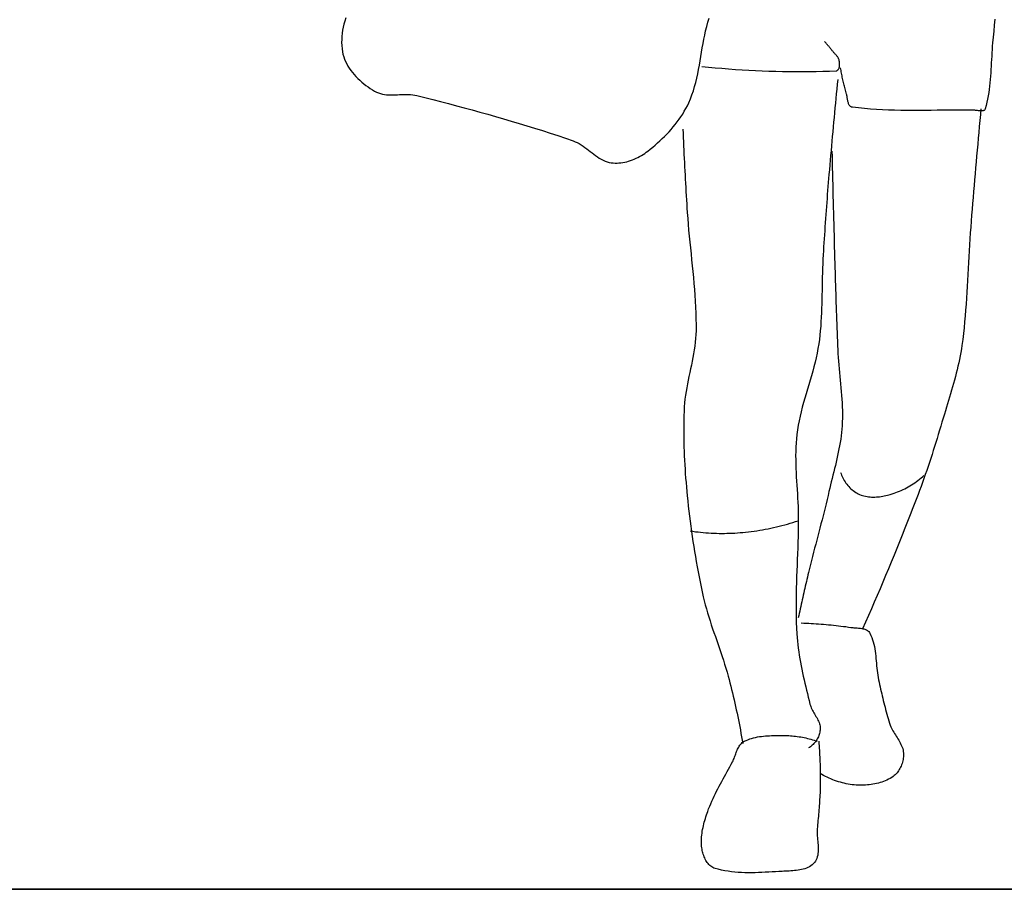
# Model space of a CAD drawing. Units: inches. Extents: x 1476 to 7521, y 1924 to 6017.
# Drawn here: x 5311 to 5394, y 3921 to 3995 of the extents above; entities that cross this region are included whole.
import ezdxf

# ---------------------------------------------------------------- set-up
doc = ezdxf.new("R2010")
doc.units = ezdxf.units.IN
doc.header["$MEASUREMENT"] = 0
doc.layers.add('PEOPLE-BLOCK', color=3, linetype='Continuous')

msp = doc.modelspace()

# ---------------------------------------------------------------- linework, layer by layer
at = {"layer": 'PEOPLE-BLOCK'}
for points in [[(5338.453, 3994.655), (5338.376, 3994.396), (5338.307, 3994.137), (5338.247, 3993.876), (5338.197, 3993.614), (5338.158, 3993.352), (5338.13, 3993.09), (5338.114, 3992.828), (5338.11, 3992.567), (5338.119, 3992.306), (5338.143, 3992.046), (5338.181, 3991.788), (5338.226, 3991.577), (5338.284, 3991.37), (5338.356, 3991.166), (5338.441, 3990.966), (5338.538, 3990.77), (5338.645, 3990.579), (5338.763, 3990.392), (5338.891, 3990.209), (5339.028, 3990.031), (5339.172, 3989.858), (5339.324, 3989.69), (5339.483, 3989.528), (5339.648, 3989.371), (5339.818, 3989.22)], [(5339.818, 3989.22), (5339.992, 3989.074), (5340.171, 3988.935), (5340.352, 3988.802), (5340.535, 3988.676), (5340.72, 3988.556), (5340.906, 3988.443), (5341.064, 3988.36), (5341.227, 3988.292), (5341.395, 3988.239), (5341.566, 3988.198), (5341.741, 3988.169), (5341.919, 3988.149), (5342.1, 3988.138), (5342.282, 3988.133), (5342.467, 3988.134), (5342.653, 3988.138), (5342.841, 3988.145), (5343.028, 3988.153), (5343.216, 3988.16), (5343.404, 3988.165), (5343.59, 3988.167), (5343.776, 3988.164), (5343.96, 3988.154), (5344.142, 3988.137), (5344.322, 3988.11), (5344.498, 3988.072), (5345.168, 3987.904), (5345.837, 3987.734), (5346.505, 3987.562), (5347.173, 3987.388), (5347.841, 3987.212), (5348.508, 3987.034), (5349.174, 3986.854), (5349.84, 3986.671), (5350.505, 3986.485), (5351.169, 3986.297), (5351.832, 3986.106), (5352.495, 3985.912), (5353.156, 3985.714), (5353.816, 3985.513), (5354.476, 3985.309), (5355.134, 3985.101), (5355.791, 3984.89), (5356.446, 3984.674), (5357.1, 3984.455), (5357.753, 3984.232), (5357.926, 3984.164), (5358.095, 3984.086), (5358.259, 3983.997), (5358.42, 3983.899), (5358.578, 3983.794), (5358.733, 3983.683), (5358.887, 3983.569), (5359.039, 3983.451), (5359.191, 3983.332), (5359.342, 3983.214), (5359.494, 3983.097), (5359.647, 3982.984), (5359.802, 3982.875), (5359.958, 3982.773), (5360.117, 3982.678), (5360.28, 3982.593), (5360.446, 3982.518), (5360.617, 3982.455), (5360.793, 3982.407), (5360.974, 3982.373), (5361.136, 3982.356), (5361.298, 3982.347), (5361.462, 3982.348), (5361.626, 3982.356), (5361.79, 3982.373), (5361.954, 3982.397), (5362.118, 3982.429), (5362.281, 3982.468), (5362.443, 3982.513), (5362.604, 3982.565), (5362.763, 3982.623), (5362.92, 3982.687), (5363.074, 3982.756), (5363.227, 3982.83), (5363.376, 3982.909), (5363.523, 3982.993), (5363.666, 3983.08), (5363.805, 3983.172), (5363.94, 3983.266), (5364.071, 3983.364), (5364.282, 3983.531), (5364.491, 3983.701), (5364.698, 3983.875), (5364.902, 3984.054), (5365.104, 3984.236), (5365.302, 3984.423), (5365.496, 3984.614), (5365.687, 3984.808), (5365.873, 3985.007), (5366.054, 3985.21), (5366.231, 3985.417), (5366.402, 3985.627), (5366.568, 3985.842), (5366.727, 3986.06), (5366.88, 3986.283), (5367.027, 3986.509), (5367.166, 3986.739), (5367.298, 3986.973), (5367.423, 3987.211), (5367.539, 3987.452), (5367.686, 3987.791), (5367.818, 3988.134), (5367.936, 3988.482), (5368.042, 3988.834), (5368.137, 3989.19), (5368.223, 3989.549), (5368.301, 3989.91), (5368.373, 3990.274), (5368.44, 3990.64), (5368.504, 3991.006), (5368.565, 3991.374), (5368.627, 3991.742), (5368.689, 3992.109), (5368.753, 3992.476), (5368.822, 3992.842), (5368.896, 3993.206), (5368.976, 3993.568), (5369.065, 3993.928), (5369.164, 3994.284), (5369.274, 3994.637)], [(5393.501, 3994.561), (5393.449, 3994.053), (5393.399, 3993.546), (5393.351, 3993.039), (5393.305, 3992.531), (5393.283, 3992.251), (5393.263, 3991.971), (5393.245, 3991.69), (5393.228, 3991.409), (5393.212, 3991.127), (5393.197, 3990.846), (5393.181, 3990.564), (5393.164, 3990.283), (5393.146, 3990.001), (5393.126, 3989.72), (5393.103, 3989.44), (5393.077, 3989.16), (5393.048, 3988.881), (5393.014, 3988.602), (5392.975, 3988.325), (5392.93, 3988.049), (5392.88, 3987.774), (5392.823, 3987.5), (5392.758, 3987.228), (5392.686, 3986.957), (5392.669, 3986.913), (5392.645, 3986.875), (5392.616, 3986.845), (5392.58, 3986.821), (5392.54, 3986.802), (5392.495, 3986.788), (5392.446, 3986.779), (5392.394, 3986.774), (5392.339, 3986.772), (5392.281, 3986.773), (5392.222, 3986.777), (5392.162, 3986.783), (5392.1, 3986.79), (5392.039, 3986.798), (5391.978, 3986.806), (5391.917, 3986.814), (5391.858, 3986.821), (5391.801, 3986.827), (5391.747, 3986.831), (5391.695, 3986.833), (5391.181, 3986.837), (5390.666, 3986.837), (5390.151, 3986.836), (5389.636, 3986.832), (5389.121, 3986.827), (5388.605, 3986.822), (5388.09, 3986.817), (5387.575, 3986.813), (5387.059, 3986.81), (5386.544, 3986.81), (5386.029, 3986.812), (5385.515, 3986.819), (5385, 3986.829), (5384.486, 3986.845), (5383.973, 3986.866), (5383.46, 3986.893), (5382.947, 3986.928), (5382.435, 3986.97), (5381.924, 3987.021), (5381.413, 3987.081)], [(5368.654, 3990.549), (5369.221, 3990.49), (5369.789, 3990.435), (5370.357, 3990.385), (5370.926, 3990.338), (5371.495, 3990.296), (5372.065, 3990.258), (5372.634, 3990.225), (5373.205, 3990.195), (5373.775, 3990.17), (5374.345, 3990.15), (5374.916, 3990.133), (5375.487, 3990.121), (5376.058, 3990.113), (5376.629, 3990.109), (5377.199, 3990.11), (5377.77, 3990.115), (5378.341, 3990.124), (5378.911, 3990.138), (5379.481, 3990.155), (5380.051, 3990.178), (5380.094, 3990.184), (5380.132, 3990.197), (5380.167, 3990.218), (5380.198, 3990.244), (5380.225, 3990.277), (5380.249, 3990.315), (5380.269, 3990.357), (5380.286, 3990.404), (5380.3, 3990.453), (5380.311, 3990.506), (5380.319, 3990.56), (5380.325, 3990.616), (5380.328, 3990.673), (5380.33, 3990.73), (5380.329, 3990.787), (5380.326, 3990.843), (5380.321, 3990.897), (5380.315, 3990.949), (5380.307, 3990.999), (5380.298, 3991.045), (5380.285, 3991.096), (5380.269, 3991.146), (5380.249, 3991.194), (5380.226, 3991.241), (5380.201, 3991.287), (5380.173, 3991.332), (5380.143, 3991.376), (5380.111, 3991.419), (5380.077, 3991.461), (5380.042, 3991.503), (5380.006, 3991.544), (5379.969, 3991.585), (5379.932, 3991.626), (5379.894, 3991.666), (5379.857, 3991.706), (5379.82, 3991.747), (5379.783, 3991.788), (5379.747, 3991.829), (5379.712, 3991.87), (5379.679, 3991.912), (5379.65, 3991.95), (5379.62, 3991.988), (5379.59, 3992.026), (5379.56, 3992.064), (5379.53, 3992.102), (5379.499, 3992.14), (5379.469, 3992.177), (5379.438, 3992.215), (5379.408, 3992.252), (5379.377, 3992.29), (5379.346, 3992.327), (5379.314, 3992.364), (5379.283, 3992.401), (5379.252, 3992.437), (5379.22, 3992.474), (5379.188, 3992.51), (5379.156, 3992.547), (5379.124, 3992.583), (5379.092, 3992.619), (5379.06, 3992.655)], [(5381.413, 3987.081), (5381.356, 3987.093), (5381.305, 3987.114), (5381.259, 3987.143), (5381.218, 3987.179), (5381.182, 3987.222), (5381.15, 3987.27), (5381.122, 3987.324), (5381.098, 3987.383), (5381.077, 3987.445), (5381.058, 3987.511), (5381.041, 3987.579), (5381.026, 3987.649), (5381.012, 3987.721), (5381, 3987.792), (5380.987, 3987.864), (5380.975, 3987.935), (5380.962, 3988.004), (5380.949, 3988.071), (5380.934, 3988.135), (5380.918, 3988.196), (5380.886, 3988.305), (5380.855, 3988.415), (5380.824, 3988.525), (5380.794, 3988.636), (5380.765, 3988.746), (5380.737, 3988.857), (5380.709, 3988.968), (5380.683, 3989.079), (5380.657, 3989.19), (5380.631, 3989.302), (5380.607, 3989.414), (5380.583, 3989.525), (5380.561, 3989.637), (5380.538, 3989.75), (5380.517, 3989.862), (5380.497, 3989.974), (5380.477, 3990.087), (5380.458, 3990.2), (5380.44, 3990.312), (5380.422, 3990.425)], [(5380.175, 3989.434), (5380.134, 3989.032), (5380.094, 3988.63), (5380.054, 3988.227), (5380.015, 3987.825), (5379.975, 3987.423), (5379.937, 3987.02), (5379.898, 3986.618), (5379.86, 3986.215), (5379.822, 3985.813), (5379.785, 3985.41), (5379.748, 3985.007), (5379.711, 3984.605), (5379.675, 3984.202), (5379.639, 3983.799), (5379.604, 3983.397), (5379.569, 3982.994), (5379.534, 3982.591), (5379.499, 3982.188), (5379.465, 3981.785), (5379.431, 3981.382), (5379.403, 3981.042), (5379.375, 3980.702), (5379.348, 3980.361), (5379.32, 3980.021), (5379.293, 3979.68), (5379.267, 3979.34), (5379.241, 3978.999), (5379.215, 3978.659), (5379.189, 3978.318), (5379.164, 3977.977), (5379.139, 3977.637), (5379.115, 3977.296), (5379.091, 3976.955), (5379.068, 3976.614), (5379.045, 3976.274), (5379.022, 3975.933), (5379, 3975.592), (5378.978, 3975.251), (5378.957, 3974.91), (5378.936, 3974.569), (5378.915, 3974.191), (5378.898, 3973.813), (5378.885, 3973.435), (5378.874, 3973.056), (5378.865, 3972.678), (5378.858, 3972.299), (5378.851, 3971.92), (5378.845, 3971.541), (5378.838, 3971.162), (5378.83, 3970.783), (5378.821, 3970.404), (5378.809, 3970.026), (5378.795, 3969.648), (5378.777, 3969.27), (5378.755, 3968.892), (5378.729, 3968.515), (5378.697, 3968.139), (5378.659, 3967.763), (5378.615, 3967.387), (5378.564, 3967.013), (5378.501, 3966.623), (5378.428, 3966.235), (5378.345, 3965.849), (5378.254, 3965.464), (5378.156, 3965.081), (5378.052, 3964.699), (5377.944, 3964.318), (5377.833, 3963.937), (5377.72, 3963.557), (5377.607, 3963.176), (5377.493, 3962.796), (5377.382, 3962.416), (5377.274, 3962.035), (5377.17, 3961.653), (5377.072, 3961.27), (5376.98, 3960.886), (5376.896, 3960.5), (5376.822, 3960.113), (5376.758, 3959.724), (5376.706, 3959.333), (5376.669, 3958.975), (5376.642, 3958.618), (5376.623, 3958.26), (5376.612, 3957.902), (5376.608, 3957.543), (5376.61, 3957.184), (5376.618, 3956.825), (5376.63, 3956.466), (5376.645, 3956.106), (5376.664, 3955.746), (5376.685, 3955.386), (5376.706, 3955.026), (5376.729, 3954.666), (5376.751, 3954.306), (5376.772, 3953.946), (5376.79, 3953.586), (5376.807, 3953.226), (5376.819, 3952.867), (5376.827, 3952.507), (5376.83, 3952.148), (5376.828, 3951.661), (5376.821, 3951.175), (5376.811, 3950.689), (5376.797, 3950.202), (5376.782, 3949.716), (5376.765, 3949.229), (5376.746, 3948.743), (5376.727, 3948.256), (5376.709, 3947.77), (5376.691, 3947.283), (5376.675, 3946.797), (5376.661, 3946.31), (5376.65, 3945.824), (5376.643, 3945.338), (5376.639, 3944.852), (5376.64, 3944.366), (5376.647, 3943.88), (5376.66, 3943.394), (5376.679, 3942.909), (5376.706, 3942.423), (5376.728, 3942.122), (5376.755, 3941.821), (5376.788, 3941.52), (5376.825, 3941.22), (5376.866, 3940.921), (5376.912, 3940.622), (5376.962, 3940.323), (5377.015, 3940.025), (5377.071, 3939.727), (5377.131, 3939.43), (5377.193, 3939.133), (5377.257, 3938.837)], [(5392.314, 3986.957), (5392.268, 3986.455), (5392.222, 3985.954), (5392.177, 3985.452), (5392.131, 3984.951), (5392.086, 3984.449), (5392.041, 3983.948), (5391.997, 3983.446), (5391.953, 3982.945), (5391.909, 3982.443), (5391.866, 3981.941), (5391.822, 3981.439), (5391.779, 3980.938), (5391.737, 3980.436), (5391.695, 3979.934), (5391.653, 3979.432), (5391.611, 3978.931), (5391.57, 3978.429), (5391.528, 3977.927), (5391.488, 3977.425), (5391.447, 3976.923), (5391.409, 3976.421), (5391.374, 3975.919), (5391.342, 3975.417), (5391.312, 3974.914), (5391.284, 3974.412), (5391.257, 3973.909), (5391.23, 3973.406), (5391.204, 3972.903), (5391.178, 3972.4), (5391.15, 3971.898), (5391.121, 3971.395), (5391.09, 3970.893), (5391.057, 3970.391), (5391.02, 3969.889), (5390.98, 3969.388), (5390.935, 3968.887), (5390.886, 3968.386), (5390.831, 3967.887), (5390.771, 3967.387), (5390.704, 3966.889), (5390.66, 3966.592), (5390.61, 3966.296), (5390.556, 3966.001), (5390.497, 3965.706), (5390.434, 3965.413), (5390.367, 3965.12), (5390.297, 3964.828), (5390.223, 3964.536), (5390.147, 3964.245), (5390.068, 3963.955), (5389.987, 3963.665), (5389.905, 3963.375), (5389.82, 3963.086), (5389.735, 3962.797), (5389.649, 3962.508), (5389.562, 3962.22), (5389.476, 3961.931), (5389.389, 3961.643), (5389.303, 3961.355), (5389.218, 3961.067), (5389.116, 3960.723), (5389.014, 3960.379), (5388.912, 3960.036), (5388.808, 3959.692), (5388.704, 3959.349), (5388.599, 3959.006), (5388.493, 3958.664), (5388.386, 3958.321), (5388.278, 3957.979), (5388.169, 3957.638), (5388.058, 3957.297), (5387.946, 3956.956), (5387.832, 3956.616), (5387.717, 3956.277), (5387.6, 3955.938), (5387.482, 3955.6), (5387.361, 3955.262), (5387.239, 3954.925), (5387.114, 3954.589), (5386.988, 3954.254), (5386.768, 3953.678), (5386.546, 3953.103), (5386.322, 3952.528), (5386.097, 3951.954), (5385.87, 3951.38), (5385.642, 3950.808), (5385.412, 3950.235), (5385.181, 3949.664), (5384.948, 3949.093), (5384.713, 3948.523), (5384.477, 3947.953), (5384.239, 3947.384), (5384, 3946.816), (5383.759, 3946.248), (5383.516, 3945.681), (5383.272, 3945.115), (5383.027, 3944.549), (5382.78, 3943.985), (5382.531, 3943.42), (5382.281, 3942.857)], [(5367.044, 3985.223), (5367.058, 3984.869), (5367.073, 3984.516), (5367.088, 3984.163), (5367.104, 3983.81), (5367.12, 3983.457), (5367.137, 3983.103), (5367.154, 3982.75), (5367.171, 3982.397), (5367.189, 3982.044), (5367.207, 3981.691), (5367.226, 3981.338), (5367.246, 3980.985), (5367.265, 3980.632), (5367.285, 3980.279), (5367.306, 3979.926), (5367.327, 3979.573), (5367.348, 3979.22), (5367.37, 3978.867), (5367.393, 3978.514), (5367.415, 3978.162), (5367.451, 3977.66), (5367.491, 3977.158), (5367.534, 3976.656), (5367.581, 3976.155), (5367.631, 3975.654), (5367.682, 3975.152), (5367.734, 3974.651), (5367.786, 3974.15), (5367.837, 3973.648), (5367.888, 3973.147), (5367.936, 3972.646), (5367.982, 3972.144), (5368.024, 3971.643), (5368.062, 3971.141), (5368.095, 3970.64), (5368.122, 3970.138), (5368.142, 3969.636), (5368.156, 3969.133), (5368.162, 3968.631), (5368.159, 3968.128), (5368.148, 3967.802), (5368.126, 3967.478), (5368.094, 3967.155), (5368.054, 3966.832), (5368.006, 3966.51), (5367.952, 3966.188), (5367.892, 3965.867), (5367.829, 3965.547), (5367.762, 3965.226), (5367.694, 3964.906), (5367.625, 3964.586), (5367.557, 3964.265), (5367.49, 3963.945), (5367.426, 3963.624), (5367.367, 3963.302), (5367.312, 3962.981), (5367.263, 3962.658), (5367.223, 3962.335), (5367.19, 3962.011), (5367.168, 3961.686), (5367.15, 3961.309), (5367.135, 3960.931), (5367.125, 3960.553), (5367.118, 3960.175), (5367.115, 3959.796), (5367.115, 3959.418), (5367.118, 3959.04), (5367.125, 3958.661), (5367.135, 3958.283), (5367.147, 3957.905), (5367.163, 3957.526), (5367.181, 3957.148), (5367.202, 3956.77), (5367.226, 3956.392), (5367.252, 3956.014), (5367.281, 3955.637), (5367.311, 3955.26), (5367.344, 3954.883), (5367.379, 3954.506), (5367.415, 3954.13), (5367.46, 3953.699)], [(5379.679, 3983.364), (5379.69, 3982.887), (5379.701, 3982.411), (5379.712, 3981.934), (5379.723, 3981.457), (5379.735, 3980.98), (5379.747, 3980.503), (5379.758, 3980.026), (5379.77, 3979.549), (5379.782, 3979.072), (5379.795, 3978.595), (5379.807, 3978.118), (5379.82, 3977.641), (5379.833, 3977.164), (5379.846, 3976.687), (5379.859, 3976.21), (5379.872, 3975.734), (5379.886, 3975.257), (5379.899, 3974.78), (5379.913, 3974.303), (5379.927, 3973.826), (5379.938, 3973.461), (5379.948, 3973.095), (5379.959, 3972.73), (5379.97, 3972.364), (5379.98, 3971.999), (5379.991, 3971.633), (5380.002, 3971.268), (5380.013, 3970.902), (5380.025, 3970.537), (5380.036, 3970.171), (5380.048, 3969.806), (5380.061, 3969.44), (5380.073, 3969.075), (5380.086, 3968.709), (5380.1, 3968.344), (5380.114, 3967.979), (5380.128, 3967.613), (5380.143, 3967.248), (5380.158, 3966.883), (5380.175, 3966.517), (5380.191, 3966.195), (5380.212, 3965.873), (5380.236, 3965.551), (5380.263, 3965.228), (5380.292, 3964.906), (5380.323, 3964.584), (5380.354, 3964.262), (5380.385, 3963.94), (5380.417, 3963.618), (5380.447, 3963.296), (5380.475, 3962.974), (5380.501, 3962.652), (5380.524, 3962.33), (5380.543, 3962.008), (5380.558, 3961.686), (5380.568, 3961.364), (5380.572, 3961.042), (5380.571, 3960.72), (5380.562, 3960.398), (5380.546, 3960.076), (5380.525, 3959.792), (5380.498, 3959.51), (5380.465, 3959.228), (5380.426, 3958.947), (5380.382, 3958.667), (5380.334, 3958.387), (5380.281, 3958.107), (5380.225, 3957.829), (5380.166, 3957.55), (5380.103, 3957.272), (5380.039, 3956.994), (5379.973, 3956.717), (5379.905, 3956.44), (5379.837, 3956.163), (5379.767, 3955.886), (5379.698, 3955.609), (5379.63, 3955.332), (5379.562, 3955.055), (5379.496, 3954.778), (5379.431, 3954.501), (5379.351, 3954.156), (5379.27, 3953.811), (5379.187, 3953.466), (5379.102, 3953.122), (5379.016, 3952.778), (5378.93, 3952.434), (5378.842, 3952.091), (5378.754, 3951.748), (5378.665, 3951.404), (5378.576, 3951.061), (5378.486, 3950.718), (5378.397, 3950.375), (5378.307, 3950.032), (5378.218, 3949.689), (5378.129, 3949.345), (5378.041, 3949.002), (5377.953, 3948.658), (5377.867, 3948.315), (5377.781, 3947.971), (5377.697, 3947.626), (5377.651, 3947.435), (5377.605, 3947.244), (5377.559, 3947.052), (5377.514, 3946.861), (5377.469, 3946.669), (5377.424, 3946.477), (5377.38, 3946.285), (5377.335, 3946.094), (5377.292, 3945.902), (5377.248, 3945.71), (5377.205, 3945.518), (5377.162, 3945.326), (5377.119, 3945.133), (5377.077, 3944.941), (5377.035, 3944.749), (5376.993, 3944.556), (5376.952, 3944.364), (5376.911, 3944.171), (5376.87, 3943.979), (5376.83, 3943.786)], [(5380.422, 3956.112), (5380.459, 3955.994), (5380.501, 3955.877), (5380.549, 3955.761), (5380.603, 3955.647), (5380.662, 3955.535), (5380.726, 3955.425), (5380.795, 3955.317), (5380.869, 3955.212), (5380.947, 3955.11), (5381.029, 3955.011), (5381.115, 3954.915), (5381.206, 3954.823), (5381.299, 3954.735), (5381.396, 3954.652), (5381.496, 3954.573), (5381.598, 3954.498), (5381.704, 3954.429), (5381.811, 3954.365), (5381.921, 3954.306), (5382.033, 3954.254), (5382.153, 3954.205), (5382.276, 3954.162), (5382.401, 3954.126), (5382.528, 3954.096), (5382.657, 3954.071), (5382.787, 3954.053), (5382.919, 3954.04), (5383.052, 3954.032), (5383.185, 3954.029), (5383.319, 3954.03), (5383.453, 3954.036), (5383.588, 3954.047), (5383.722, 3954.061), (5383.855, 3954.079), (5383.988, 3954.101), (5384.12, 3954.126), (5384.251, 3954.154), (5384.381, 3954.184), (5384.508, 3954.218), (5384.634, 3954.254), (5384.791, 3954.302), (5384.946, 3954.354), (5385.101, 3954.41), (5385.255, 3954.469), (5385.408, 3954.532), (5385.559, 3954.599), (5385.709, 3954.668), (5385.857, 3954.742), (5386.004, 3954.818), (5386.149, 3954.898), (5386.293, 3954.982), (5386.434, 3955.068), (5386.574, 3955.157), (5386.711, 3955.25), (5386.846, 3955.345), (5386.978, 3955.443), (5387.109, 3955.544), (5387.236, 3955.648), (5387.361, 3955.755), (5387.483, 3955.864)], [(5367.46, 3953.699), (5367.506, 3953.269), (5367.555, 3952.839), (5367.606, 3952.409), (5367.66, 3951.979), (5367.716, 3951.549), (5367.774, 3951.12), (5367.835, 3950.691), (5367.899, 3950.263), (5367.965, 3949.835), (5368.034, 3949.407), (5368.106, 3948.98), (5368.18, 3948.553), (5368.257, 3948.127), (5368.336, 3947.701), (5368.419, 3947.276), (5368.504, 3946.852), (5368.593, 3946.428), (5368.684, 3946.005), (5368.778, 3945.582), (5368.86, 3945.238), (5368.947, 3944.896), (5369.04, 3944.555), (5369.138, 3944.216), (5369.241, 3943.878), (5369.347, 3943.54), (5369.457, 3943.204), (5369.568, 3942.868), (5369.682, 3942.533), (5369.797, 3942.198), (5369.913, 3941.864)], [(5367.663, 3951.157), (5367.884, 3951.125), (5368.105, 3951.096), (5368.327, 3951.069), (5368.549, 3951.045), (5368.772, 3951.024), (5368.995, 3951.006), (5369.218, 3950.99), (5369.442, 3950.977), (5369.665, 3950.967), (5369.889, 3950.959), (5370.113, 3950.954), (5370.337, 3950.952), (5370.561, 3950.953), (5370.784, 3950.956), (5371.008, 3950.962), (5371.232, 3950.971), (5371.455, 3950.982), (5371.678, 3950.996), (5371.9, 3951.013), (5372.123, 3951.033), (5372.362, 3951.057), (5372.601, 3951.084), (5372.84, 3951.113), (5373.079, 3951.145), (5373.318, 3951.18), (5373.556, 3951.218), (5373.794, 3951.258), (5374.031, 3951.301), (5374.268, 3951.347), (5374.504, 3951.395), (5374.74, 3951.446), (5374.975, 3951.5), (5375.21, 3951.556), (5375.444, 3951.615), (5375.677, 3951.677), (5375.909, 3951.741), (5376.141, 3951.808), (5376.371, 3951.877), (5376.601, 3951.949), (5376.83, 3952.024)], [(5377.078, 3943.353), (5377.289, 3943.346), (5377.5, 3943.338), (5377.712, 3943.329), (5377.923, 3943.319), (5378.134, 3943.307), (5378.345, 3943.294), (5378.556, 3943.28), (5378.767, 3943.264), (5378.978, 3943.248), (5379.189, 3943.23), (5379.4, 3943.21), (5379.61, 3943.19), (5379.821, 3943.168), (5380.031, 3943.145), (5380.241, 3943.121), (5380.451, 3943.095), (5380.661, 3943.069), (5380.871, 3943.041), (5381.08, 3943.011), (5381.289, 3942.981), (5381.374, 3942.97), (5381.462, 3942.96), (5381.553, 3942.952), (5381.645, 3942.945), (5381.739, 3942.938), (5381.833, 3942.931), (5381.927, 3942.923), (5382.021, 3942.914), (5382.114, 3942.902), (5382.205, 3942.888), (5382.294, 3942.871), (5382.38, 3942.851), (5382.463, 3942.826), (5382.541, 3942.796), (5382.616, 3942.761), (5382.685, 3942.72), (5382.749, 3942.672), (5382.806, 3942.618), (5382.857, 3942.556), (5382.9, 3942.485), (5382.988, 3942.305), (5383.065, 3942.121), (5383.132, 3941.933), (5383.19, 3941.743), (5383.24, 3941.549), (5383.282, 3941.353), (5383.318, 3941.155), (5383.349, 3940.954), (5383.375, 3940.753), (5383.397, 3940.55), (5383.418, 3940.346), (5383.436, 3940.141), (5383.454, 3939.936), (5383.473, 3939.732), (5383.492, 3939.527), (5383.514, 3939.323), (5383.539, 3939.121), (5383.568, 3938.919), (5383.603, 3938.719), (5383.643, 3938.521), (5383.686, 3938.328), (5383.729, 3938.134), (5383.772, 3937.94)], [(5369.913, 3941.864), (5370.029, 3941.529), (5370.144, 3941.194), (5370.258, 3940.859), (5370.37, 3940.523), (5370.48, 3940.187), (5370.587, 3939.849), (5370.69, 3939.511), (5370.79, 3939.172), (5370.884, 3938.831), (5370.959, 3938.549)], [(5370.959, 3938.549), (5371.033, 3938.267), (5371.105, 3937.985), (5371.176, 3937.702), (5371.245, 3937.418), (5371.313, 3937.135), (5371.38, 3936.851), (5371.446, 3936.566), (5371.51, 3936.282), (5371.572, 3935.997), (5371.634, 3935.712), (5371.693, 3935.426), (5371.752, 3935.14), (5371.809, 3934.854), (5371.865, 3934.568), (5371.919, 3934.281), (5371.972, 3933.995), (5372.024, 3933.708), (5372.074, 3933.42), (5372.123, 3933.133)], [(5377.257, 3938.837), (5377.323, 3938.541), (5377.392, 3938.245), (5377.461, 3937.95), (5377.532, 3937.655), (5377.604, 3937.36), (5377.676, 3937.065), (5377.749, 3936.771), (5377.821, 3936.477), (5377.852, 3936.368), (5377.89, 3936.26), (5377.934, 3936.153), (5377.983, 3936.048), (5378.037, 3935.944), (5378.093, 3935.841), (5378.152, 3935.738), (5378.212, 3935.636), (5378.272, 3935.534), (5378.332, 3935.433), (5378.39, 3935.331), (5378.446, 3935.228), (5378.498, 3935.125), (5378.546, 3935.022), (5378.589, 3934.917), (5378.625, 3934.811), (5378.654, 3934.704), (5378.675, 3934.595), (5378.687, 3934.484), (5378.688, 3934.372), (5378.682, 3934.277), (5378.67, 3934.182), (5378.653, 3934.086), (5378.63, 3933.991), (5378.602, 3933.897), (5378.569, 3933.803), (5378.532, 3933.711), (5378.489, 3933.62), (5378.443, 3933.531), (5378.392, 3933.444), (5378.337, 3933.359), (5378.279, 3933.277), (5378.217, 3933.199), (5378.151, 3933.123), (5378.082, 3933.052), (5378.01, 3932.984), (5377.936, 3932.921), (5377.859, 3932.863), (5377.779, 3932.809), (5377.697, 3932.761)], [(5383.772, 3937.94), (5383.815, 3937.747), (5383.859, 3937.553), (5383.903, 3937.359), (5383.948, 3937.166), (5383.993, 3936.973), (5384.039, 3936.78), (5384.087, 3936.587), (5384.135, 3936.394), (5384.184, 3936.202), (5384.235, 3936.01), (5384.287, 3935.819), (5384.34, 3935.628), (5384.395, 3935.437), (5384.452, 3935.247), (5384.511, 3935.058), (5384.571, 3934.869), (5384.634, 3934.681), (5384.68, 3934.559), (5384.732, 3934.439), (5384.79, 3934.321), (5384.853, 3934.204), (5384.919, 3934.089), (5384.989, 3933.974), (5385.06, 3933.861), (5385.133, 3933.747), (5385.206, 3933.634), (5385.278, 3933.521), (5385.348, 3933.408), (5385.416, 3933.294), (5385.48, 3933.179), (5385.539, 3933.063), (5385.593, 3932.945), (5385.641, 3932.826), (5385.681, 3932.705), (5385.713, 3932.582), (5385.736, 3932.456), (5385.749, 3932.328), (5385.752, 3932.219), (5385.751, 3932.108), (5385.743, 3931.997), (5385.731, 3931.885), (5385.714, 3931.773), (5385.691, 3931.661), (5385.663, 3931.549), (5385.631, 3931.439), (5385.594, 3931.33), (5385.551, 3931.223), (5385.505, 3931.118), (5385.453, 3931.016), (5385.397, 3930.917), (5385.336, 3930.822), (5385.271, 3930.73), (5385.202, 3930.643), (5385.128, 3930.56), (5385.05, 3930.483), (5384.968, 3930.411), (5384.882, 3930.346), (5384.755, 3930.26), (5384.624, 3930.18), (5384.489, 3930.106), (5384.351, 3930.037), (5384.209, 3929.974), (5384.065, 3929.917), (5383.918, 3929.864), (5383.769, 3929.817), (5383.618, 3929.774), (5383.466, 3929.737), (5383.312, 3929.704), (5383.156, 3929.676), (5383, 3929.652), (5382.844, 3929.633), (5382.687, 3929.618), (5382.53, 3929.607), (5382.374, 3929.6), (5382.218, 3929.597), (5382.063, 3929.598), (5381.909, 3929.602), (5381.74, 3929.611), (5381.572, 3929.625)], [(5373.167, 3922.18), (5372.879, 3922.176), (5372.591, 3922.177), (5372.304, 3922.182), (5372.017, 3922.193), (5371.731, 3922.209), (5371.446, 3922.233), (5371.163, 3922.263), (5370.88, 3922.301), (5370.6, 3922.347), (5370.321, 3922.402), (5370.044, 3922.467), (5369.769, 3922.541), (5369.672, 3922.575), (5369.58, 3922.618), (5369.492, 3922.67), (5369.408, 3922.73), (5369.329, 3922.798), (5369.254, 3922.872), (5369.183, 3922.952), (5369.117, 3923.038), (5369.055, 3923.13), (5368.997, 3923.225), (5368.943, 3923.324), (5368.894, 3923.426), (5368.849, 3923.531), (5368.809, 3923.637), (5368.772, 3923.744), (5368.74, 3923.852), (5368.712, 3923.96), (5368.689, 3924.067), (5368.669, 3924.172), (5368.654, 3924.276), (5368.637, 3924.431), (5368.626, 3924.588), (5368.621, 3924.744), (5368.621, 3924.901), (5368.626, 3925.059), (5368.636, 3925.216), (5368.651, 3925.373), (5368.67, 3925.53), (5368.693, 3925.687), (5368.721, 3925.844), (5368.751, 3926), (5368.785, 3926.156), (5368.823, 3926.311), (5368.863, 3926.465), (5368.906, 3926.619), (5368.951, 3926.772), (5368.998, 3926.924), (5369.047, 3927.075), (5369.098, 3927.224), (5369.15, 3927.373), (5369.231, 3927.593), (5369.317, 3927.812), (5369.407, 3928.029), (5369.501, 3928.245), (5369.599, 3928.459), (5369.7, 3928.671), (5369.803, 3928.883), (5369.909, 3929.093), (5370.018, 3929.302), (5370.128, 3929.511), (5370.24, 3929.719), (5370.353, 3929.926), (5370.466, 3930.133), (5370.58, 3930.34), (5370.695, 3930.547), (5370.809, 3930.754), (5370.922, 3930.961), (5371.035, 3931.168), (5371.146, 3931.376), (5371.256, 3931.584), (5371.3, 3931.675), (5371.342, 3931.768), (5371.382, 3931.864), (5371.42, 3931.962), (5371.457, 3932.062), (5371.493, 3932.162), (5371.53, 3932.262), (5371.567, 3932.362), (5371.605, 3932.461), (5371.644, 3932.559), (5371.686, 3932.654), (5371.73, 3932.747), (5371.778, 3932.836), (5371.829, 3932.921), (5371.885, 3933.002), (5371.946, 3933.078), (5372.011, 3933.148), (5372.083, 3933.212), (5372.161, 3933.269), (5372.247, 3933.319), (5372.398, 3933.392), (5372.553, 3933.458), (5372.711, 3933.516), (5372.871, 3933.568), (5373.033, 3933.613), (5373.198, 3933.653), (5373.364, 3933.687), (5373.532, 3933.716), (5373.702, 3933.74), (5373.872, 3933.76), (5374.043, 3933.776), (5374.216, 3933.788), (5374.388, 3933.798), (5374.561, 3933.805), (5374.734, 3933.809), (5374.907, 3933.812), (5375.079, 3933.814), (5375.251, 3933.814), (5375.421, 3933.814), (5375.591, 3933.814), (5375.736, 3933.813), (5375.881, 3933.809), (5376.026, 3933.803), (5376.171, 3933.794), (5376.315, 3933.782), (5376.46, 3933.769), (5376.605, 3933.752), (5376.749, 3933.733), (5376.893, 3933.712), (5377.037, 3933.688), (5377.18, 3933.662), (5377.323, 3933.634), (5377.465, 3933.603), (5377.607, 3933.569), (5377.748, 3933.533), (5377.888, 3933.495), (5378.028, 3933.455), (5378.166, 3933.412), (5378.304, 3933.366), (5378.44, 3933.319)], [(5378.564, 3933.319), (5378.579, 3933.127), (5378.593, 3932.935), (5378.607, 3932.744), (5378.619, 3932.552), (5378.63, 3932.36), (5378.641, 3932.168), (5378.65, 3931.976), (5378.659, 3931.784), (5378.666, 3931.592), (5378.673, 3931.4), (5378.679, 3931.208), (5378.684, 3931.016), (5378.687, 3930.824), (5378.69, 3930.631), (5378.692, 3930.439), (5378.693, 3930.247), (5378.693, 3930.055), (5378.693, 3929.863), (5378.691, 3929.671), (5378.688, 3929.478), (5378.684, 3929.298), (5378.679, 3929.119), (5378.672, 3928.939), (5378.663, 3928.759), (5378.654, 3928.579), (5378.643, 3928.399), (5378.631, 3928.22), (5378.619, 3928.04), (5378.605, 3927.861), (5378.591, 3927.681), (5378.577, 3927.501), (5378.562, 3927.322), (5378.546, 3927.142), (5378.531, 3926.963), (5378.515, 3926.783), (5378.5, 3926.604), (5378.484, 3926.425), (5378.469, 3926.245), (5378.454, 3926.066), (5378.44, 3925.886), (5378.433, 3925.742), (5378.432, 3925.595), (5378.436, 3925.446), (5378.445, 3925.295), (5378.456, 3925.143), (5378.469, 3924.99), (5378.483, 3924.837), (5378.497, 3924.684), (5378.508, 3924.532), (5378.517, 3924.38), (5378.522, 3924.231), (5378.521, 3924.083), (5378.515, 3923.938), (5378.5, 3923.797), (5378.477, 3923.658), (5378.445, 3923.524), (5378.401, 3923.394), (5378.345, 3923.269), (5378.276, 3923.15), (5378.193, 3923.037), (5378.098, 3922.934), (5377.996, 3922.841), (5377.886, 3922.759), (5377.769, 3922.686), (5377.646, 3922.623), (5377.517, 3922.567), (5377.383, 3922.519), (5377.245, 3922.478), (5377.103, 3922.443), (5376.957, 3922.414), (5376.809, 3922.39), (5376.66, 3922.37), (5376.509, 3922.354), (5376.357, 3922.341), (5376.205, 3922.331), (5376.054, 3922.323), (5375.904, 3922.315), (5375.756, 3922.308), (5375.61, 3922.301), (5375.467, 3922.294), (5375.182, 3922.277), (5374.896, 3922.259), (5374.609, 3922.242), (5374.321, 3922.226), (5374.033, 3922.211), (5373.745, 3922.198), (5373.456, 3922.187), (5373.167, 3922.18)], [(5381.572, 3929.625), (5381.403, 3929.643), (5381.234, 3929.666), (5381.066, 3929.693), (5380.898, 3929.724), (5380.731, 3929.76), (5380.565, 3929.8), (5380.399, 3929.844), (5380.235, 3929.892), (5380.072, 3929.944), (5379.91, 3930.001), (5379.75, 3930.061), (5379.592, 3930.126), (5379.436, 3930.194), (5379.281, 3930.267), (5379.129, 3930.343), (5378.98, 3930.423), (5378.832, 3930.506), (5378.688, 3930.593)]]:
    msp.add_lwpolyline(points, dxfattribs=at)
at = {"layer": 'PEOPLE-BLOCK', "color": 253, "lineweight": 35}
msp.add_lwpolyline([(4499.319, 3931.511), (4496.547, 3924.209, 0.134528), (4496.463, 3923.335), (4496.574, 3922.699, 0.261942), (4497.604, 3921.436), (4499.006, 3920.886, 0.110802), (4499.725, 3920.775), (6095.463, 3920.775)], format="xyb", dxfattribs=at)

doc.saveas('drawing.dxf')
